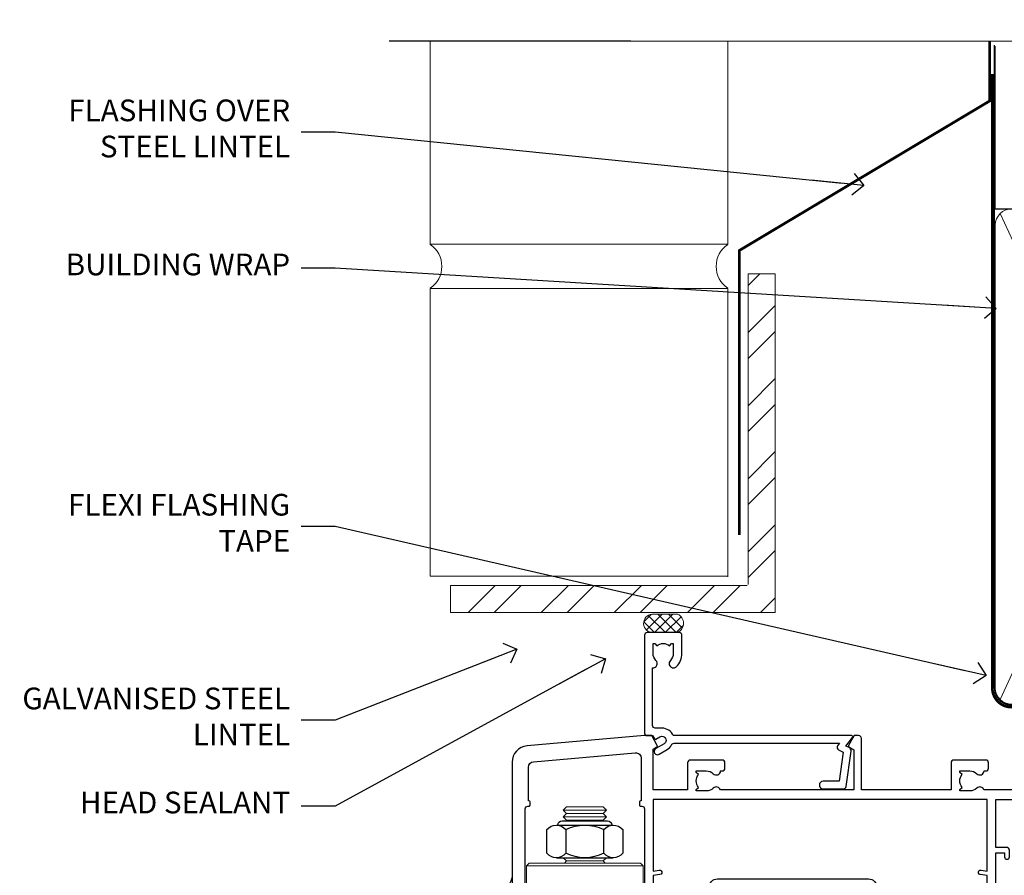
# Model space of a CAD drawing. Units: millimetres. Extents: x -28 to 11353, y -207 to 1843.
# Drawn here: x 3000 to 3182, y 1335 to 1493 of the extents above; entities that cross this region are included whole.
import ezdxf
from ezdxf import colors
from ezdxf.entities.mleader import LeaderData, LeaderLine
from ezdxf.math import Vec2, Vec3

# ---------------------------------------------------------------- set-up
doc = ezdxf.new("R2010")
doc.units = ezdxf.units.MM
doc.linetypes.add('CENTER', pattern=[2, 1.25, -0.25, 0.25, -0.25])
doc.linetypes.add('Dashed', pattern=[564.4444465637206, 282.2222232818604, -282.2222232818602])
doc.layers.add('Aluminium Systems Ltd Joinery Detail', color=7, linetype='Continuous')
doc.layers.add('Aluminium Systems Ltd Notes', color=7, linetype='Continuous')
doc.styles.get("Standard").update_dxf_attribs({"font": 'arial.ttf'})

# ---------------------------------------------------------------- blocks, each defined once
blk = doc.blocks.new('_Open90')
at = {"color": 0, "linetype": 'ByBlock', "lineweight": -2}
for p, q in [((-0.5, 0.5), (0, 0)), ((0, 0), (-2.439666651745029, 0)), ((0, 0), (-0.5, -0.5))]:
    blk.add_line(p, q, dxfattribs=at)
blk = doc.blocks.new('NZ212')
at = {"color": 8}
for p, q in [((-3.500000000000561, 5.193747284970243), (-3.500000000000504, 0.8062527150308938)), ((3.499999999999496, 0.8062527150308938), (3.499999999999439, 5.193747284970243))]:
    blk.add_line(p, q, dxfattribs=at)
blk.add_lwpolyline([(3.499999999999325, 0.806252715030837, -0.2303579185802505), (-3.500000000000391, 0.8062527150308938, -0.4607158371604556), (-7.000000000000504, 0.8062527150299843), (-7.000000000000448, 5.193747284970527, -0.4607158371605248), (-3.500000000000391, 5.1937472849703, -0.2303579185802505), (3.499999999999496, 5.1937472849703, -0.460715837160475), (6.999999999999432, 5.193747284970243), (6.999999999999488, 0.8062527150307233, -0.4607158371604521)], format="xyb", close=True, dxfattribs=at)
for points in [[(-5.249999999999993, 6.000000000001137), (5.25, 6.000000000001137)], [(-5.249999999999993, 0), (5.25, 0)]]:
    blk.add_lwpolyline(points, dxfattribs=at)
blk.add_lwpolyline([(-4.999999999999993, 6.000000000001137, -0.4142135623730951), (-4.199999999999982, 6.800000000001091), (4.199999999999989, 6.800000000001091, -0.414213562373095), (5, 6.00000000000108)], format="xyb", dxfattribs=at)
blk = doc.blocks.new('A780-21599')
at = {"flags": 128}
for points in [[(132.1499676890346, 48.49998891557948), (132.1499676890346, 47.49998891557948, 0.4142135623730617), (132.6499676890352, 46.99998891557993), (132.9542363977085, 46.99998891558033, 0.6408239254472476), (134.3103464277681, 46.47640400991816, -0.1952598447288625), (135.5999676890331, 46.99998891557857), (137.4499676890317, 46.99998891557857), (137.4499676890317, 46.7023232332574), (137.0171499088025, 46.33914599349976, -0.3639702342665396), (137.0171499088021, 43.96083183765978), (137.4499676890317, 43.59765459790083), (137.4499676890317, 43.29998891557966), (135.5999676890331, 43.29998891558154, -0.1952598447288627), (134.3103464277681, 43.82357382124201, 0.5542191990939712), (132.9927381611639, 43.49998891558209), (108.3999666890186, 43.49998891558474), (108.3999666890186, 50.9071797551978), (109.2999666890138, 51.42679499746765, 0.4142135623810767), (109.37317176977, 51.70000007822748), (108.3339412751936, 53.50000009561839), (107.4999666338713, 53.50000000363573, 0.4142135300680742), (106.9999666890194, 53.00000000363573), (106.9999666890194, 43.49998927842748), (89.60719722569269, 43.49998888886179, 0.5542192105843237), (88.28958895029808, 43.82357382124192, -0.1952598447288624), (86.9999676890331, 43.29998891557975), (85.14996768903455, 43.29998891557963), (85.14996768903455, 43.5976545979008), (85.58278546926368, 43.96083183766027, -0.363970234266327), (85.58278546926323, 46.33914599349922), (85.14996768903455, 46.70232323325737), (85.14996768903455, 46.99998891557854), (86.9999676890331, 46.99998891557854, -0.1952598447288546), (88.28958895029808, 46.47640400991813, 0.640823925447229), (89.64569898035762, 46.9999889155803), (89.94996768903167, 46.99998891557945, 0.414213562373095), (90.44996768903167, 47.49998891557945), (90.44996768903164, 48.49998891557945, 0.414213562373095), (89.9499676890319, 48.99998891557968), (84.0499676890326, 48.99998891558286, 0.4142135623720295), (83.54996768903464, 48.49998891558309), (83.54996768903442, 43.49998891557189), (66.99996768902969, 43.49998891557746), (66.99996768902969, 53.00000000362846, 0.4142135300680742), (66.49996774417781, 53.50000000362846), (65.66599310285557, 53.50000009561111), (64.62676260828036, 51.70000007821946, 0.4142135623809421), (64.69996768903314, 51.4267949974591), (65.59996768903045, 50.90717975519081), (65.5999676890304, 43.49998891557746), (41.00719721690376, 43.49998891557752, 0.5542191990959096), (39.68958895029806, 43.82357382124192, -0.1952598447288624), (38.39996768903308, 43.29998891557975), (36.54996768903453, 43.29998891557963), (36.54996768903453, 43.5976545979008), (36.98278546926366, 43.96083183766027, -0.3639702342663328), (36.98278546926326, 46.33914599349922), (36.54996768903453, 46.70232323325737), (36.54996768903453, 46.99998891557854), (38.39996768903308, 46.99998891557854, -0.1952598447288546), (39.68958895029806, 46.47640400991813, 0.640823925447229), (41.0456989803576, 46.9999889155803), (41.34996768903164, 46.99998891557945, 0.414213562373095), (41.84996768903164, 47.49998891557945), (41.84996768903162, 48.49998891557945, 0.414213562373095), (41.34996768903187, 48.99998891557968), (35.44996768903258, 48.99998891558286, 0.4142135623720295), (34.94996768903462, 48.49998891558309), (34.94996768903445, 43.49998891557831), (28.59996627789172, 43.49998891557928), (28.59996627788809, 51.02263872297002), (29.29996627788162, 51.42678391140404, 0.4142135623690321), (29.37317135864129, 51.69998899216071), (28.33393449007923, 53.50000004961979), (27.00001157897839, 53.50000004961979), (5.338533429133818, 51.60486627628077, 0.3888787318524293), (2.600000657380818, 48.61628218200858), (2.600000657378089, 27.80717969797988, -0.1316524975872299), (2.198076868731235, 26.3071796979817), (0.4019238824096192, 23.19615146750144, 0.1316524975872689), (9.376113041525969e-08, 21.69615146750183), (9.376113041525969e-08, 17.99999904479554, 0.414213562373095), (0.5000000937611304, 17.49999904479554), (4.50000009376113, 17.49999904479554, 0.414213562373095), (5.00000009376113, 17.99999904479554), (5.00000009376113, 40.00002565345275, -0.4142135946781166), (5.500000148909251, 40.50002565345275), (5.700000624291945, 40.50002562036079, 0.4142136108338242), (5.90000065738009, 40.70002562036606), (5.900000657381, 41.30002562403897, 0.4142135085340579), (5.700000694144777, 41.50002562404333), (5.600000657380818, 41.5000256424224), (5.60000065737718, 47.69995100799642, -0.3888787318530608), (6.512844914628161, 48.69614570608391), (25.31284378739605, 50.34093248176001, -0.4400105308922646), (26.39999953014507, 49.34473778366882), (26.39999953014143, 41.5000256424224), (26.29999949337383, 41.50002562404242, 0.4142135085287302), (26.09999953014216, 41.30002562403897), (26.09999953013855, 40.70002562036606, 0.4142136108284966), (26.29999956322666, 40.50002562036534), (26.500000038613, 40.50002565345235, -0.4175521560471404), (26.9999676890306, 39.99433323045068), (26.99996768902878, 18.00000000162217, 0.414213562373095), (27.4999676890306, 17.50000000161489), (29.1226168683765, 17.50000000161535, 0.2679491924311068), (29.29582194913547, 17.60000000161236), (29.8731722183224, 18.60000000161395, 0.5773502691813386), (29.69996713756831, 18.90000000161308), (28.59996768902914, 18.90000000161635), (28.59996768902914, 22.50000000161489), (38.89996658610238, 22.50000000161489), (38.89996658610602, 18.90000000161635), (37.79996713756685, 18.90000000161595, 0.5773502691929404), (37.62676205681004, 18.60000000161241), (38.20411232600037, 17.60000000161367, 0.2679491924364538), (38.37731740675866, 17.50000000161475), (41.39996796590771, 17.50000000161472, 0.414213562373095), (41.59996796590769, 17.70000000161471), (41.59996796590798, 20.90000000119616, 0.4142135623717631), (41.39996796590771, 21.10000000119553), (40.49996722496638, 21.10000000119689), (40.49996722496638, 25.50000000161489), (68.29997006222897, 25.50000000161489), (68.29997006222897, 21.10000000119416), (67.59996932153211, 21.10000000119462, 0.4142135623717631), (67.39996932153184, 20.90000000119525), (67.39996932152849, 17.70000000161289, 0.414213562373095), (67.59996932152848, 17.5000000016129), (70.6226168683765, 17.50000000161694, 0.2679491924353706), (70.79582194913485, 17.60000000161543), (71.37317221832387, 18.60000000161492, 0.5773502691917454), (71.19996713756831, 18.90000000161481), (69.8999671375654, 18.90000000161453), (69.8999671375654, 22.50000000161307), (80.59996713756613, 22.50000000161307), (80.59996713756249, 18.90000000161453), (79.29996713756321, 18.90000000161481, 0.5773502691902177), (79.1267620568072, 18.60000000161571), (79.70411232599781, 17.60000000161611, 0.2679491924372226), (79.87731740675503, 17.50000000161333), (88.39996713756176, 17.50000000161671), (88.3999671375654, 7.499999917954113), (86.49996752313149, 7.499999917954113, 0.4142135623725621), (85.99996752313149, 6.999999917955023), (85.99996752312876, 5.749999934455985, 0.9999999999999999), (86.99996751312977, 5.749999934455985), (86.99996751313068, 6.49999992845332), (88.4999674981313, 6.49999992845332), (88.49996749813357, 5.749999934455985, 0.2982166195658906), (88.7999674831222, 5.291742374781194), (88.79996748312345, 2.208257536126183, 0.2982166195665351), (88.49996749812902, 1.749999976452813), (88.4999674981313, 0.9999999824554777), (86.99996751313068, 0.9999999824554777), (86.9999675131325, 1.749999976452813, 0.9999999999999999), (85.99996752313331, 1.749999976452813), (85.99996752313183, 0.4999999929545709, 0.4142135623730284), (86.49996752313183, -7.045315442155697e-09), (89.49996713756394, -7.045315442155697e-09, 0.414213562373095), (89.99996713756394, 0.4999999929546846), (89.99996713756394, 17.5000000016158), (93.93394138624035, 17.50000000161586), (94.97317185291735, 19.2999999706864, 0.414213562380777), (94.89996677216459, 19.57320505144671), (94.09505905296035, 20.03791873980126, 0.5773502691904371), (93.3999877830941, 19.63661915503619), (93.39998778309638, 18.90000000161544), (91.79996677209425, 18.90000000161544), (91.79996677209425, 31.89998928944314), (93.39996381467074, 31.89998928944314), (93.3999638146716, 31.14998928944314, 0.9999999999999999), (94.29996381467123, 31.14998928944314), (94.29996381467032, 32.39998928944314, 0.414213562373095), (93.79996381467032, 32.89998928944314), (91.79996677213245, 32.89998928944314), (91.7999671375697, 41.70000000165405), (145.3999666890244, 41.70000000165408), (145.3999666890244, 32.89998928944317), (143.3999700119239, 32.89998928944317, 0.414213562373095), (142.8999700119239, 32.39998928944317), (142.899970011923, 31.14998928944317, 0.9999999999999999), (143.7999700119226, 31.14998928944317), (143.7999700119235, 31.89998928944317), (145.3999670544999, 31.89998928944317), (145.3999670544999, 18.90000000161547), (143.7999460434978, 18.90000000161547), (143.799946043499, 19.47888412812074, 0.5773502691900708), (142.8682722332572, 20.01678625326451), (142.09996705443, 19.57320505144821, 0.4142135623819443), (142.0267619736777, 19.2999999706872), (143.0659924403546, 17.50000000161583), (146.4999666890248, 17.50000000161583, 0.4142135626485372), (146.9999666890248, 18.00000000161583), (146.9999666890248, 53.00000004962709, 0.414213562373095), (146.4999666890248, 53.50000004962709), (145.6659998879704, 53.50000004962709), (144.62676301941, 51.69998899216375, 0.4142135623695117), (144.6999681001659, 51.42678391140683), (145.3999681001594, 51.02263872297459), (145.3999681001557, 43.49998891558295), (139.0499676890317, 43.49998891558198), (139.0499676890316, 48.49998891558312, 0.4142135623720628), (138.5499676890315, 48.99998891558272), (132.6499676890346, 48.99998891557948, 0.414213562373095)], [(90.19996713756933, 41.70000000165405), (28.59996768905097, 41.70000000165405), (28.59996768903278, 28.49998891557513), (29.73234133927284, 28.69423081696868, -1.004500192607134), (29.86405100203365, 27.90515562291822), (28.59996768903102, 27.69998891557864), (28.59996768903278, 24.10000000161526), (38.89996722496784, 24.10000000161526), (38.89996722496639, 25.50000000161489, -0.414213562373095), (40.49996722496638, 27.10000000161492), (68.29997006222897, 27.10000000161526, -0.414213562373095), (69.89997006222896, 25.50000000161489), (69.89997006223115, 24.10000000161344), (80.59996713756613, 24.10000000161344, -0.4142135623732612), (82.19996713756612, 22.50000000161216), (82.19996713756467, 19.10000000161435), (90.19996713756933, 19.10000000161799), (90.19996713756933, 27.69998891554323), (88.93588382457654, 27.90515562288149, -1.004500192607381), (89.06759348733738, 28.6942308169323), (90.19996713756933, 28.4999889155383)]]:
    blk.add_lwpolyline(points, format="xyb", close=True, dxfattribs=at)
blk = doc.blocks.new('A725-21745')
at = {"flags": 128}
blk.add_lwpolyline([(37.11646801240383, 20.91461760752128), (38.35987280291066, 19.3231320504845, -0.6248693519088664), (38.2022706521893, 18.99999975541897), (5.307024864736547, 18.99999975542147, -0.3022673053222528), (3.231717466711387, 17.61925184987041), (2.000000115047413, 17.61925184987041, 0.414213562373095), (1.500000115047413, 17.11925184987041), (1.500000115047413, 6.49573132744473, -0.6858526540293893), (2.123585020710351, 5.139621297385304, 0.1952598447287123), (1.600000115047777, 3.850000036120321), (1.600000115049596, 2.000000036121776), (1.897665797368944, 2.000000036121776), (2.260843037126492, 2.432817816351545, 0.3639702342667938), (4.639157192967076, 2.432817816350791), (5.0023344327237, 2.000000036121776), (5.300000115044867, 2.000000036119957), (5.300000115046686, 3.850000036118502, 0.1952598447290732), (4.776415209384112, 5.139621297385304, -0.9999999999999999), (5.92358502070465, 6.254969415237454, -0.195259844728987), (6.900000115043412, 3.850000036120321), (6.900000115045231, 0.5000000361217758, -0.4142135623741608), (6.400000115045231, 3.612177579270792e-08), (0.5000001150474134, 3.612359478211147e-08, -0.4142135623720295), (1.150474133737589e-07, 0.5000000361217758), (1.150455943843554e-07, 18.50000003612178, -0.4142135623752261), (0.5000001150474134, 19.00000003612359), (1.491733031867597, 19.00000003611996), (1.828126217074868, 19.58265012422299, -0.414213562371763), (2.101331297830804, 19.65585520497912), (2.85671746670775, 19.21973279703371, 1.000000000002101), (3.606717466712297, 20.51877090270868), (2.099999209467541, 21.38867509413313, -0.9999999999986869), (2.699999209471933, 22.42790557867107), (4.206717466717208, 21.558001387248, -0.1544523861771689), (5.000744966466115, 20.68964304016895, 0.2920433047074474), (5.454341760832875, 20.39999975542224), (35.99570968530858, 20.39999975541861), (35.62906032147291, 20.86928954060778, -0.4823427408185513), (35.8117565674074, 21.63027417179029), (36.65632259471747, 22.02410177814119), (35.9274075175417, 27.4000053454368), (32.95000629409694, 27.4000053454368, -0.9999999999999999), (32.95000629409694, 28.80000534543552), (36.71361246468038, 28.80000534543461, -0.3752698379243242), (37.20907876645651, 28.36718528143687), (38.09461976595773, 21.83613225856271, -0.3284042794683215), (37.75363116086702, 21.21173166314027)], format="xyb", close=True, dxfattribs=at)
blk = doc.blocks.new('AC40 Bifold Window Head')
at = {"layer": 'Aluminium Systems Ltd Joinery Detail'}
blk.add_line((-144.4037174771447, -12.50002291565306), (-144.4037174771429, -42.23406112565954), dxfattribs=at)
at = {"layer": 'Aluminium Systems Ltd Joinery Detail', "lineweight": 5}
for p, q in [((-127.000744473853, -12.52497252841931), (-135.000744473853, -12.52497252841931)), ((-127.000744473853, -13.77497252842659), (-135.000744473853, -13.77497252842659)), ((-127.6257444738549, -13.14997252842659), (-134.3757444738512, -13.14997252842659)), ((-127.6257444738567, -14.39997252842659), (-134.375744473853, -14.39997252842659)), ((-120.2507444738549, -22.79997315756555), (-141.7507444738549, -22.79997315756555)), ((-127.6257444738567, -21.89997252845569), (-134.375744473853, -21.89997252845569))]:
    blk.add_line(p, q, dxfattribs=at)
for points in [[(-134.4757451029909, -14.49997315756627), (-134.375744473853, -14.39997252842659), (-135.000744473853, -13.77497252842659), (-134.3757444738512, -13.14997252842659), (-135.000744473853, -12.52497252841931), (-134.375744473853, -11.89997252841931), (-127.6257444738567, -11.89997252841931), (-127.0007444738549, -12.52497252841931), (-127.6257444738567, -13.14997252842659), (-127.0007444738549, -13.77497252842659), (-127.6257444738567, -14.39997252842659), (-127.525743844717, -14.49997315756627)], [(-134.9757438447377, -21.29997315756555), (-134.375744473853, -21.89997252845569), (-134.7757451029665, -22.29997315756555)], [(-127.2257438447432, -22.29997315756555), (-127.6257444738567, -21.89997252845569), (-127.0257451029702, -21.29997315756555)]]:
    blk.add_lwpolyline(points, dxfattribs=at)
blk.add_lwpolyline([(-120.2507444738549, -22.79997315756555), (-120.7507444738549, -22.29997315756555), (-141.2507444738549, -22.29997315756555), (-141.7507444738549, -22.79997315756555), (-141.7507444738549, -40.79997315756555), (-141.2507444738549, -41.29997315756555), (-120.7507444738549, -41.29997315756555), (-120.2507444738549, -40.79997315756555)], close=True, dxfattribs=at)
at = {"layer": 'Aluminium Systems Ltd Joinery Detail', "xscale": -1, "rotation": 180}
blk.add_blockref('A725-21745', (-119.9999667872153, 20.19999837304306), dxfattribs=at)
at = {"layer": 'Aluminium Systems Ltd Joinery Detail'}
blk.add_blockref('A780-21599', (-146.9999341702987, -52.30000201589979), dxfattribs=at)
at = {"layer": 'Aluminium Systems Ltd Joinery Detail', "lineweight": 5, "extrusion": (0, 0, -1), "xscale": -1, "zscale": -1}
blk.add_blockref('NZ212', (131.000744473853, -21.29997315756555), dxfattribs=at)
blk = doc.blocks.new('90mm Framing Head CC Gib')
at = {"layer": 'Aluminium Systems Ltd Joinery Detail'}
h = blk.add_hatch(dxfattribs=at)
h.set_pattern_fill('AR-SAND', color=0, scale=0.15)
h.set_pattern_definition([(37.50000000000001, (61.66045092490373, 88.74499579476469), (-0.2400046943976069, 7.341198559940135), [0, -5.791200000000001, 0, -6.476999999999999, 0, -6.191249999999999]), (7.499999999999991, (61.66045092490373, 88.74499579476469), (6.74284924707004, 10.75237650852531), [0, -3.124199999999989, 0, -5.219699999999976, 0, -2.000249999999988]), (327.5, (56.97415092490365, 88.74499579476469), (11.86488555362187, 0.02155777017818536), [0, -1.905, 0, -6.858, 0, -8.9535]), (317.5, (56.97415092490365, 88.74499579476469), (11.45334678708446, 3.343939848858243), [0, -0.9524999999999999, 0, -4.495799999999999, 0, -5.1435])])
h.paths.add_polyline_path([(180.61357942141, 88.7708279423432), (171.1135900387524, 88.7708279423432), (171.113590038753, -54.99215190844598), (180.6135794214105, -54.99215190844598)])
at = {"layer": 'Aluminium Systems Ltd Joinery Detail', "color": 0, "linetype": 'Dashed'}
blk.add_line((79.90702482397339, 57.89868953384575, -1.000000000000032), (79.90702482397327, 87.85822892512624, -1.000000000000032), dxfattribs=at)
at = {"layer": 'Aluminium Systems Ltd Joinery Detail', "color": 0}
for p, q in [((168.8134264280377, 57.89868953384575, -1.000000000000025), (168.8134264280376, 88.7708279423432, -1.000000000000025)), ((79.90872482396972, 57.89868953384575, -1.000000000000025), (168.8134264280374, 57.89868953384575, -1.000000000000025))]:
    blk.add_line(p, q, dxfattribs=at)
at = {"layer": 'Aluminium Systems Ltd Joinery Detail', "color": 0, "lineweight": 5}
for p, q in [((80.79699455334858, -32.57602768084325, -1.000000000000025), (122.244289406273, 57.10359832773156, -1.000000000000025)), ((80.79699455334858, 57.00871980446937, -1.000000000000025), (122.3435558966331, -32.57602768084507, -1.000000000000025)), ((124.1251953553807, -32.57602768084325, -1.000000000000025), (167.9234566986623, 57.00871980447164, -1.000000000000025)), ((124.156780866489, 56.83464781023758, -1.000000000000025), (167.9234566986623, -32.57602768084325, -1.000000000000025)), ((182.6119125486681, -54.99215490149072), (180.6127294214112, 17.16652520017669))]:
    blk.add_line(p, q, dxfattribs=at)
at = {"layer": 'Aluminium Systems Ltd Joinery Detail', "color": 0, "linetype": 'Continuous', "lineweight": 5, "ltscale": 0.12, "elevation": -1.000000000000014}
blk.add_lwpolyline([(182.9879480272293, 88.7708279423432), (90.07936763175942, 88.7708279423432), (89.17565722327393, 85.3369242233066), (87.90906395990581, 92.75494913106832), (86.87170076539454, 88.7708279423432), (12.77629059318977, 88.7708279423432)], dxfattribs=at)
at = {"layer": 'Aluminium Systems Ltd Joinery Detail', "color": 0, "linetype": 'Dashed', "lineweight": 5, "ltscale": 0.01, "const_width": 0.25, "elevation": -0.7500000000000249}
blk.add_lwpolyline([(79.76741611105061, 88.09570103798342), (79.76838801660628, -30.42770876678014, 0.4175702237706115), (82.91930208207404, -33.61188689231176), (165.3356062361571, -33.60394172722226, 0.8591327104487766), (165.4728671864981, -33.94403600036094, 0.00905533045714731)], format="xyb", dxfattribs=at)
at = {"layer": 'Aluminium Systems Ltd Joinery Detail', "color": 0, "lineweight": 5}
blk.add_lwpolyline([(171.1135900387524, 88.7708279423432), (171.113590038753, -54.99215190844598), (180.6135794214105, -54.99215190844598), (180.61357942141, 88.7708279423432)], dxfattribs=at)
at = {"layer": 'Aluminium Systems Ltd Joinery Detail', "color": 0, "linetype": 'CENTER', "lineweight": 5, "ltscale": 3, "const_width": 0.5, "elevation": -0.5000000000000249}
blk.add_lwpolyline([(79.36830193081076, 82.75882767523399), (79.36883064616333, -30.42745069008379, 0.4209157528546889), (82.93271877258232, -33.99657167199439), (165.7748797079017, -33.99657167199439)], format="xyb", dxfattribs=at)
at = {"layer": 'Aluminium Systems Ltd Joinery Detail', "color": 0, "lineweight": 5, "elevation": -1.000000000000014}
blk.add_lwpolyline([(79.90702482397333, -28.31915806095822), (79.90702482397333, 54.8601428137099, -0.4142135623730941), (82.94557154410828, 57.89868953384575), (120.1949789058728, 57.89868953384575, -0.4142135623730958), (123.2335256260086, 54.8601428137099), (123.2335256260086, -28.31915806095822), (123.2335256260082, -30.42745069008379, -0.4142135623730958), (120.1949789058728, -33.46599741021964), (82.94557154410828, -33.46599741021964, -0.4142135623730941), (79.90702482397288, -30.42745069008379)], format="xyb", close=True, dxfattribs=at)
for points in [[(168.8134264280378, -28.52744340095887), (168.8134264280377, 54.86014281371126, 0.4142135623732923), (165.774879707902, 57.89868953384575), (126.2737723461404, 57.89868953384575, 0.3681854241386793), (123.2352256260055, 54.65185747371015), (123.2352256260055, -28.52744340095887)], [(168.8134264280378, 52.75185018458433), (168.8134264280378, -30.42745069008379, -0.4142135623730958), (165.7748797079024, -33.46599741021964), (126.2737723461409, -33.46599741021964, -0.4142135623730941), (123.2352256260055, -30.42745069008379), (123.2352256260055, 52.75185018458524)]]:
    blk.add_lwpolyline(points, format="xyb", dxfattribs=at)
at = {"layer": 'Aluminium Systems Ltd Joinery Detail', "color": 0}
blk.add_lwpolyline([(180.6119125486681, -35.99215490149072), (180.6119125486681, -53.26010409392188, 0.2679491924311203), (181.1119125486681, -54.12612949770619, -1.303225372841203), (179.7458871448837, -55.49215490149072, 0.267949192431124), (178.8798617410993, -54.99215490149072), (167.6119125486681, -54.99215490149072), (167.6119125486681, -55.99215490149072), (178.3758445711683, -55.99215490149072, -0.2134217652833892), (179.1212005636683, -56.32548823482398, 1.057279696267401), (181.9452458820015, -53.50144291649087, -0.2134217652833941), (181.6119125486681, -52.75608692399089), (181.6119125486681, -35.99215490149072)], format="xyb", close=True, dxfattribs=at)
blk = doc.blocks.new('Brick Veneer Steel Lintel Head Residential FF19')
at = {"layer": 'Aluminium Systems Ltd Joinery Detail', "lineweight": 5, "ltscale": 0.12}
h = blk.add_hatch(dxfattribs=at)
h.set_pattern_fill('STEEL', color=256, scale=3, angle=-1.272221872585407e-14)
h.set_pattern_definition([(44.99999999999999, (-460.4295790251367, -534.5305495888615), (-6.735192090801863, 6.735192090801866), []), (44.99999999999999, (-460.4295790251367, -529.7680495888617), (-6.735192090801863, 6.735192090801866), [])])
edge = h.paths.add_edge_path()
edge.add_line((34.31410809050612, 88.6280053444516), (34.31410809050612, 145.9237426196523))
edge.add_line((34.31410809050612, 145.9237426196523), (39.31082936450548, 145.9237426196523))
edge.add_line((39.31082936450548, 145.9237426196523), (39.31082936450548, 83.4647266946522))
edge.add_line((39.31082936450548, 83.4647266946522), (-20.54105216110658, 83.4647266946522))
edge.add_line((-20.54105216110658, 83.4647266946522), (-20.54105216110658, 88.46144796865156))
edge.add_line((-20.54105216110658, 88.46144796865156), (34.14755071470609, 88.46144796865156))
at = {"layer": 'Aluminium Systems Ltd Joinery Detail', "lineweight": 5}
h = blk.add_hatch(dxfattribs=at)
h.set_pattern_fill('NET', color=256, scale=0.4422249999999999, angle=225, style=0)
h.set_pattern_definition([(315, (-1809.306168151929, 4453.541147243461), (-0.9928234407849511, -0.9928234407849515), []), (225, (-1809.306168151929, 4453.541147243461), (-0.9928234407849515, 0.9928234407849511), [])])
edge = h.paths.add_edge_path()
edge.add_arc((16.77470224266879, 81.45355654125342), 1.708553516898385, 94.93547722564459, 271.1888561906697)
edge.add_line((16.81015125291331, 79.74537081136987), (21.3542880826012, 79.7453708113544))
edge.add_arc((20.47210283409775, 81.4572623541826), 1.925830591481036, 297.2633084550944, 421.8801634211807)
edge.add_line((21.37978002652515, 83.15577510992807), (16.62770882592802, 83.15577510992807))
blk.add_line((12.72929073149201, 188.7711712593491, 1.000000000000028), (-31.86119971852692, 188.7711712593491, 1.000000000000028))
for p, q in [((-24.29039266161455, 151.3213356843062, 2.000000000000028), (-24.29039266161455, 188.7711712593491, 2.000000000000028)), ((30.61867234660349, 151.3725869510799, 1.000000000000028), (30.61867234660349, 188.7711712593491, 1.000000000000028)), ((-24.29039266161455, 151.3725869510799, 1.000000000000028), (30.61867234660349, 151.3725869510799, 1.000000000000028)), ((-24.29039266161455, 90.13684209559324, 2.000000000000028), (-24.29039266161455, 143.2078209703486, 2.000000000000028)), ((-24.29039266161455, 143.2078209703486, 1.000000000000028), (30.61867234660349, 143.2078209703486, 1.000000000000028)), ((30.61867234660349, 90.05949639603023, 1.000000000000028), (30.61867234660349, 143.2078209703486, 1.000000000000028)), ((-24.29039266161455, 90.13684209559324, 1.000000000000028), (30.61867234660349, 90.13684209559324, 1.000000000000028))]:
    blk.add_line(p, q, dxfattribs=at)
at = {"layer": 'Aluminium Systems Ltd Joinery Detail', "lineweight": 5, "ltscale": 3, "const_width": 0.5, "elevation": 1.000000000000028}
blk.add_lwpolyline([(32.70029720475395, 97.7680115924768), (32.70029720475395, 150.1946281517512), (78.85717197573751, 177.7573047601372), (78.85717197573751, 188.7711712593491)], dxfattribs=at)
at = {"layer": 'Aluminium Systems Ltd Joinery Detail', "lineweight": 5, "elevation": 1.000000000000028}
blk.add_lwpolyline([(34.31410809050612, 88.6280053444516), (34.31410809050612, 145.9237426196523), (39.31082936450548, 145.9237426196523), (39.31082936450548, 83.4647266946522), (-20.54105216110658, 83.4647266946522), (-20.54105216110658, 88.46144796865156), (34.14755071470609, 88.46144796865156)], dxfattribs=at)
blk.add_lwpolyline([(21.35428067337078, 79.74537081136987), (16.81015125291422, 79.74537081136987, -0.9678276421524524), (16.62770882592802, 83.15577510992807), (21.37978002652515, 83.15577510992807, -0.6146370720614325)], format="xyb", close=True, dxfattribs=at)
at = {"layer": 'Aluminium Systems Ltd Joinery Detail', "lineweight": 5}
for centre, start, end in [((-27.05575585042517, 147.2776255437002, 2.000000000000028), 304.3669676540887, 55.63303234591135), ((33.34881694358774, 147.2776255437002, 1.000000000000028), 124.3669676540887, 235.6330323459113)]:
    blk.add_arc(centre, 4.898859588438881, start, end, dxfattribs=at)
blk = doc.blocks.new('Brick Veneer Steel Lintel Head Text AC40')
at = {"layer": 'Aluminium Systems Ltd Notes', "color": 3, "lineweight": 5, "ltscale": 0.12}
ml = blk.add_multileader_mtext('Standard', dxfattribs=at)
ml.set_content('FLASHING OVER STEEL LINTEL', color=3)
ml.set_leader_properties(color=8)
ml.set_arrow_properties(name='OPEN90')
ml.build(insert=Vec2(0, 0))
ml.multileader.update_dxf_attribs({"text_left_attachment_type": 2, "text_right_attachment_type": 2})
ctx = ml.context
ctx.base_point, ctx.plane_origin = Vec3(-136.0845788248501, 92.07859384386938), Vec3(33.31891038061167, 56.21050658721288)
ctx.left_attachment, ctx.right_attachment, ctx.text_align_type = 2, 2, 2
notes = []
notes.append((ctx, [(0, (1, 1, 0), (-80.98823447462019, 92.07859384386938), (-1, 0), 6.291433026901132, [(0, [(16.51134875511548, 82.21997314531654)], 0, [])])]))
ctx.mtext.insert, ctx.mtext.width, ctx.mtext.alignment, ctx.mtext.line_spacing_style, ctx.mtext.flow_direction = Vec3(-89.27966750152132, 98.07859384386938), 49.87981264959171, 3, 2, 5
ml = blk.add_multileader_mtext('Standard', dxfattribs=at)
ml.set_content('BUILDING WRAP', color=3)
ml.set_leader_properties(color=8)
ml.set_arrow_properties(name='OPEN90')
ml.build(insert=Vec2(0, 0))
ml.multileader.update_dxf_attribs({"text_left_attachment_type": 2, "text_right_attachment_type": 2})
ctx = ml.context
ctx.base_point, ctx.plane_origin = Vec3(-135.3369662736905, 67.00400959971375), Vec3(33.31891038061167, 27.65313620550842)
ctx.left_attachment, ctx.right_attachment, ctx.text_align_type = 2, 2, 2
notes.append((ctx, [(0, (1, 1, 0), (-80.98823447462019, 67.00400959971375), (-1, 0), 6.291433026901132, [(0, [(40.89458370215016, 59.56600056367461)], 0, [])])]))
ctx.mtext.insert, ctx.mtext.width, ctx.mtext.alignment, ctx.mtext.line_spacing_style, ctx.mtext.flow_direction = Vec3(-89.27966750152132, 69.67067626638072), 49.87981264959171, 3, 2, 5
ml = blk.add_multileader_mtext('Standard', dxfattribs=at)
ml.set_content('FLEXI FLASHING TAPE', color=3)
ml.set_leader_properties(color=8)
ml.set_arrow_properties(name='OPEN90')
ml.build(insert=Vec2(0, 0))
ml.multileader.update_dxf_attribs({"text_left_attachment_type": 2, "text_right_attachment_type": 2})
ctx = ml.context
ctx.base_point, ctx.plane_origin = Vec3(-135.4979485383562, 19.36983027179303), Vec3(-27.37123240583423, -89.97596158091801)
ctx.left_attachment, ctx.right_attachment, ctx.text_align_type = 2, 2, 2
notes.append((ctx, [(0, (1, 1, 0), (-80.98823447462019, 19.36983027179303), (-1, 0), 6.291433026901132, [(0, [(39.06836258617477, -8.129912945429169)], 0, [])])]))
ctx.mtext.insert, ctx.mtext.width, ctx.mtext.alignment, ctx.mtext.line_spacing_style, ctx.mtext.flow_direction = Vec3(-89.27966750152132, 25.36983027179303), 49.87981264959149, 3, 2, 5
ml = blk.add_multileader_mtext('Standard', dxfattribs=at)
ml.set_content('GALVANISED STEEL LINTEL', color=3)
ml.set_leader_properties(color=8)
ml.set_arrow_properties(name='OPEN90')
ml.build(insert=Vec2(0, 0))
ml.multileader.update_dxf_attribs({"text_left_attachment_type": 2, "text_right_attachment_type": 2})
ctx = ml.context
ctx.base_point, ctx.plane_origin = Vec3(-129.0286443091612, -16.35049684972), Vec3(-27.37123240583423, -94.20801777704037)
ctx.left_attachment, ctx.right_attachment, ctx.text_align_type = 2, 2, 2
notes.append((ctx, [(0, (1, 1, 0), (-80.98823447462019, -16.35049684972), (-1, 0), 6.291433026901132, [(0, [(-47.49236714644758, -3.271597434779324)], 0, [])])]))
ctx.mtext.insert, ctx.mtext.width, ctx.mtext.alignment, ctx.mtext.line_spacing_style, ctx.mtext.flow_direction = Vec3(-89.27966750152132, -10.35049684972), 49.87981264959171, 3, 2, 5
ml = blk.add_multileader_mtext('Standard', dxfattribs=at)
ml.set_content('HEAD SEALANT', color=3)
ml.set_leader_properties(color=8)
ml.set_arrow_properties(name='OPEN90')
ml.build(insert=Vec2(0, 0))
ml.multileader.update_dxf_attribs({"text_left_attachment_type": 2, "text_right_attachment_type": 2})
ctx = ml.context
ctx.base_point, ctx.plane_origin = Vec3(-133.2632964237587, -32.20854969977336), Vec3(-27.37123240583423, -110.0660706270937)
ctx.left_attachment, ctx.right_attachment, ctx.text_align_type = 2, 2, 2
notes.append((ctx, [(0, (1, 1, 0), (-80.98823447462019, -32.20854969977336), (-1, 0), 6.291433026901132, [(0, [(-31.15536829138159, -5.036073908540857)], 0, [])])]))
ctx.mtext.insert, ctx.mtext.width, ctx.mtext.alignment, ctx.mtext.line_spacing_style, ctx.mtext.flow_direction = Vec3(-89.27966750152132, -29.54188303310639), 49.87981264959149, 3, 2, 5
for ctx, leaders in notes:
    for number, flags, end, landing, length, lines in leaders:
        leader = LeaderData()
        leader.index, (leader.has_last_leader_line, leader.has_dogleg_vector, leader.attachment_direction) = number, flags
        leader.last_leader_point, leader.dogleg_vector, leader.dogleg_length = Vec3(end), Vec3(landing), length
        for number, points, colour, breaks in lines:
            line = LeaderLine()
            line.index, line.vertices, line.color, line.breaks = number, Vec3.list(points), colors.encode_raw_color(colour), breaks
            leader.lines.append(line)
        ctx.leaders.append(leader)

msp = doc.modelspace()

# ---------------------------------------------------------------- block references
at = {"layer": 'Aluminium Systems Ltd Joinery Detail'}
for name, p in [('90mm Framing Head CC Gib', (3100, 1400)), ('Brick Veneer Steel Lintel Head Residential FF19', (3100, 1300)), ('AC40 Bifold Window Head', (3235.218214776405, 1359.545372778103, 1.000000000000013))]:
    msp.add_blockref(name, p, dxfattribs=at)
at = {"layer": 'Aluminium Systems Ltd Notes'}
msp.add_blockref('Brick Veneer Steel Lintel Head Text AC40', (3139.159480151113, 1379.95675003884), dxfattribs=at)

doc.saveas('drawing.dxf')
